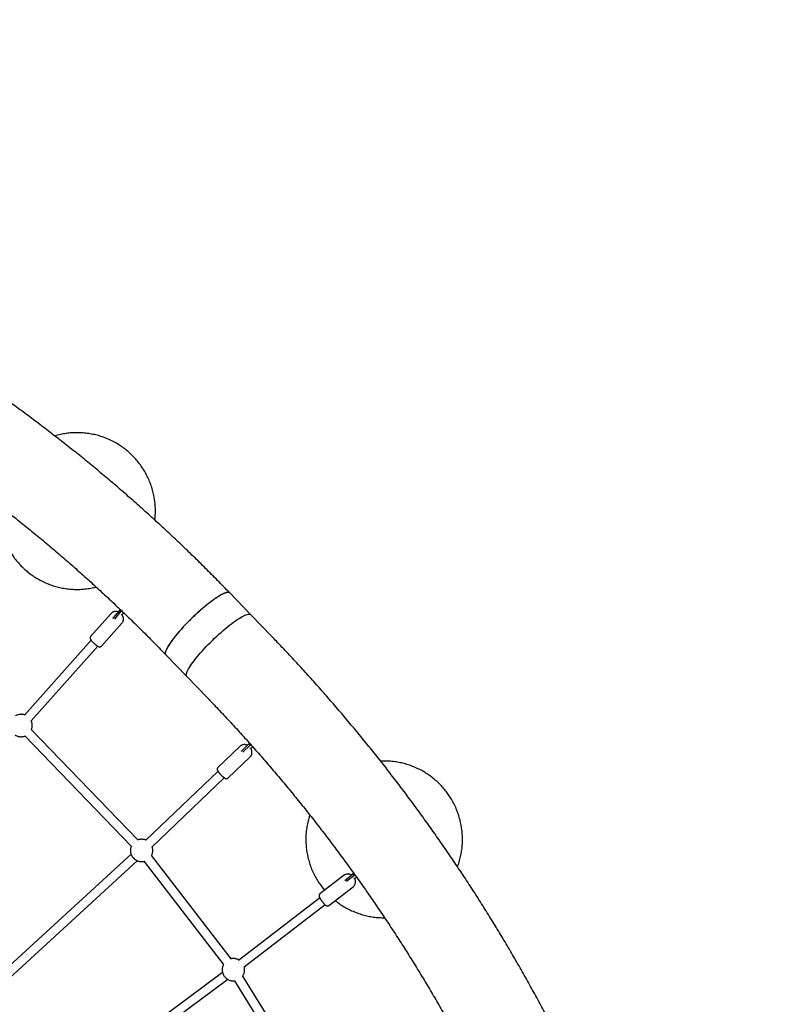
# Model space of a CAD drawing. Units: millimetres. Extents: x -4736 to 5121, y -12730 to 1725.
# Drawn here: x 1622 to 2973, y -6390 to -4631 of the extents above; entities that cross this region are included whole.
import ezdxf

# ---------------------------------------------------------------- set-up
doc = ezdxf.new("R2010")
doc.units = ezdxf.units.MM

msp = doc.modelspace()

# ---------------------------------------------------------------- linework, layer by layer
at = {"color": 7, "linetype": 'Continuous', "lineweight": 25}
for p, q in [((2034.4, -5693.7), (1997.4, -5655.4)), ((1785.3, -5692.2), (1748.6, -5733.3)), ((1800.8, -5686.1), (1788, -5701.2)), ((1802.9, -5688.1), (1791.2, -5702)), ((1802.9, -5688.1), (1800.8, -5686.1)), ((1802.9, -5686.1), (1800.8, -5686.1)), ((1805, -5688.1), (1802.9, -5688.1)), ((1804.8, -5694.7), (1808.2, -5691.1)), ((2072.6, -5733.1), (2035.1, -5694.2)), ((1768, -5750.6), (1804.7, -5709.5)), ((1630.4, -5873.5), (1749.6, -5739.7)), ((1761.5, -5750.4), (1642.3, -5884.1)), ((1883.1, -5765.8), (1920.6, -5804.6)), ((1920.7, -5804.7), (1958.3, -5843.6)), ((1642.6, -5899.6), (1833, -6096.7)), ((1821.5, -6107.8), (1631.1, -5910.8)), ((2031.8, -5924.9), (2017.9, -5938.9)), ((2033.8, -5927.1), (2021, -5939.9)), ((2023.8, -5926.4), (2023.6, -5926.4)), ((2033.8, -5927.1), (2031.8, -5924.9)), ((2033.8, -5924.9), (2031.8, -5924.9)), ((2035.7, -5927.1), (2033.8, -5927.1)), ((2015.9, -5929.4), (1976.1, -5967.4)), ((2035, -5933.3), (2038.4, -5930.2)), ((1994.1, -5986.2), (2033.8, -5948.2)), ((1847.4, -6097.3), (1976.5, -5973.9)), ((1987.6, -5985.5), (1858.5, -6108.8)), ((1535.4, -6384), (1821.1, -6121.9)), ((1831.9, -6133.7), (1546.2, -6395.8)), ((1986.5, -6318.8), (1844.7, -6134.7)), ((1857.3, -6124.9), (1999.2, -6309.1)), ((2202.1, -6159.8), (2158.6, -6193.2)), ((2218.3, -6157.5), (2203, -6169.8)), ((2220, -6159.9), (2206.1, -6171.2)), ((2220, -6159.9), (2218.3, -6157.5)), ((2220.1, -6157.5), (2218.3, -6157.5)), ((2221.8, -6159.9), (2220, -6159.9)), ((2220.5, -6165.4), (2223.9, -6162.9)), ((2162.3, -6180.7), (2167.1, -6186.6)), ((2174.5, -6213.8), (2217.9, -6180.4)), ((2013.2, -6311.3), (2158.2, -6199.8)), ((2168, -6212.5), (2023.1, -6323.9)), ((1671.3, -6565), (1984.5, -6332.9)), ((1994.1, -6345.8), (1680.8, -6577.9)), ((2006.4, -6348.3), (2006.8, -6348.2)), ((2129.1, -6546.1), (2006.8, -6348.2)), ((2020.4, -6339.8), (2142.7, -6537.7))]:
    msp.add_line(p, q, dxfattribs=at)
at = {"color": 7, "linetype": 'Continuous', "lineweight": 25, "flags": 128}
for points in [[(1994.5, -5654.4), (1993, -5654.6), (1991.3, -5654.9), (1989.3, -5655.6), (1987.2, -5656.4), (1984.8, -5657.5), (1982.2, -5658.9), (1979.4, -5660.5), (1976.5, -5662.3), (1973.4, -5664.3), (1970.1, -5666.5), (1966.7, -5668.9), (1963.2, -5671.6), (1959.6, -5674.3), (1955.9, -5677.3), (1952.1, -5680.4), (1948.3, -5683.6), (1944.5, -5687), (1940.6, -5690.4), (1936.7, -5694), (1932.8, -5697.6), (1929, -5701.3), (1925.2, -5705), (1921.5, -5708.7), (1917.9, -5712.5), (1914.4, -5716.2), (1911, -5719.9), (1907.7, -5723.6), (1904.6, -5727.2), (1901.6, -5730.8), (1898.8, -5734.2), (1896.2, -5737.6), (1893.7, -5740.8), (1891.5, -5743.9), (1889.5, -5746.9), (1887.8, -5749.7), (1886.2, -5752.3), (1884.9, -5754.7), (1883.9, -5756.9), (1883.1, -5758.9), (1882.6, -5760.7), (1882.3, -5762.3), (1882.3, -5763.7), (1882.5, -5764.8), (1883, -5765.6), (1883.1, -5765.8)], [(1920.7, -5804.7), (1920.6, -5804.5), (1920.1, -5803.7), (1919.8, -5802.6), (1919.8, -5801.2), (1920.1, -5799.6), (1920.7, -5797.8), (1921.5, -5795.8), (1922.5, -5793.6), (1923.8, -5791.1), (1925.3, -5788.5), (1927.1, -5785.7), (1929.1, -5782.8), (1931.3, -5779.7), (1933.7, -5776.5), (1936.4, -5773.1), (1939.2, -5769.7), (1942.1, -5766.1), (1945.3, -5762.5), (1948.6, -5758.8), (1952, -5755.1), (1955.5, -5751.3), (1959.1, -5747.6), (1962.8, -5743.8), (1966.6, -5740.1), (1970.4, -5736.4), (1974.3, -5732.8), (1978.2, -5729.2), (1982.1, -5725.8), (1985.9, -5722.4), (1989.7, -5719.2), (1993.5, -5716.1), (1997.2, -5713.2), (2000.8, -5710.4), (2004.3, -5707.8), (2007.7, -5705.3), (2011, -5703.1), (2014.1, -5701.1), (2017.1, -5699.3), (2019.8, -5697.7), (2022.4, -5696.3), (2024.8, -5695.2), (2027, -5694.4), (2028.9, -5693.7), (2030.7, -5693.4), (2032.2, -5693.2), (2033.4, -5693.4), (2034.4, -5693.7), (2035.1, -5694.2)]]:
    msp.add_lwpolyline(points, dxfattribs=at)
at = {"color": 7, "linetype": 'Continuous', "lineweight": 25}
msp.add_arc((1994.8, -5658.2), 3.81, 47.6721, 94.6643, dxfattribs=at)
msp.add_ellipse((192.5, -7853.1), major_axis=(-4928.5, 0), ratio=0.989606, dxfattribs=at)
for points, knots in [([(1997.5, -5655.3), (1993.7, -5651.5), (1983, -5640.3), (1965, -5622.2), (1943.5, -5600.8), (1921.9, -5579.7), (1900, -5558.9), (1877.9, -5538.3), (1855.6, -5517.9), (1833.1, -5497.7), (1810.4, -5477.8), (1787.5, -5458.1), (1764.4, -5438.7), (1741.1, -5419.5), (1717.6, -5400.6), (1693.9, -5381.9), (1670.1, -5363.5), (1646.1, -5345.3), (1621.9, -5327.4), (1597.5, -5309.7), (1572.9, -5292.3), (1548.2, -5275.2), (1523.3, -5258.3), (1498.3, -5241.7), (1473, -5225.3), (1447.7, -5209.2), (1422.1, -5193.4), (1396.4, -5177.9), (1370.6, -5162.6), (1344.6, -5147.6), (1318.4, -5132.9), (1292.1, -5118.5), (1265.7, -5104.4), (1239.1, -5090.5), (1212.4, -5076.9), (1185.6, -5063.6), (1158.6, -5050.6), (1131.5, -5037.9), (1104.3, -5025.4), (1076.9, -5013.3), (1049.5, -5001.4), (1021.9, -4989.8), (994.2, -4978.6), (966.4, -4967.6), (938.5, -4956.9), (910.4, -4946.5), (882.3, -4936.4), (854.1, -4926.6), (825.8, -4917.1), (797.4, -4908), (768.9, -4899.1), (740.3, -4890.5), (711.6, -4882.2), (682.9, -4874.2), (654.1, -4866.6), (625.2, -4859.2), (596.2, -4852.1), (567.2, -4845.4), (538.1, -4839), (508.9, -4832.8), (479.7, -4827), (450.4, -4821.5), (421.1, -4816.3), (391.7, -4811.4), (362.2, -4806.8), (332.8, -4802.6), (303.2, -4798.6), (273.7, -4795), (248.1, -4792.1), (232.3, -4790.5), (226.4, -4789.9)], [0, 0, 0, 0, 0.007947, 0.02285, 0.037752, 0.052655, 0.067557, 0.082458, 0.09736, 0.112262, 0.127163, 0.142064, 0.156965, 0.171865, 0.186766, 0.201666, 0.216566, 0.231466, 0.246365, 0.261265, 0.276164, 0.291063, 0.305961, 0.32086, 0.335758, 0.350657, 0.365554, 0.380452, 0.39535, 0.410247, 0.425144, 0.440041, 0.454938, 0.469835, 0.484731, 0.499627, 0.514523, 0.529419, 0.544315, 0.55921, 0.574105, 0.589, 0.603895, 0.61879, 0.633685, 0.648579, 0.663474, 0.678368, 0.693262, 0.708156, 0.723049, 0.737943, 0.752836, 0.76773, 0.782623, 0.797516, 0.812409, 0.827302, 0.842194, 0.857087, 0.871979, 0.886872, 0.901764, 0.916656, 0.931548, 0.94644, 0.961332, 0.976224, 0.991116, 1, 1, 1, 1]), ([(-9.1, -4935.2), (-5, -4935.3), (8.8, -4935.5), (32.2, -4936.2), (61.1, -4937.3), (89.9, -4938.7), (118.8, -4940.4), (147.6, -4942.5), (176.5, -4944.8), (205.2, -4947.5), (234, -4950.5), (262.7, -4953.8), (291.4, -4957.4), (320.1, -4961.3), (348.7, -4965.6), (377.3, -4970.2), (405.8, -4975), (434.2, -4980.2), (462.7, -4985.7), (491, -4991.5), (519.3, -4997.6), (547.6, -5004), (575.7, -5010.8), (603.8, -5017.8), (631.8, -5025.1), (659.8, -5032.8), (687.6, -5040.7), (715.4, -5049), (743.1, -5057.6), (770.7, -5066.4), (798.3, -5075.6), (825.7, -5085), (853, -5094.8), (880.2, -5104.9), (907.3, -5115.2), (934.4, -5125.9), (961.3, -5136.8), (988.1, -5148.1), (1014.7, -5159.6), (1041.3, -5171.4), (1067.7, -5183.5), (1094, -5196), (1120.2, -5208.6), (1146.3, -5221.6), (1172.2, -5234.9), (1197.9, -5248.4), (1223.6, -5262.2), (1249.1, -5276.3), (1274.4, -5290.7), (1299.6, -5305.4), (1324.7, -5320.3), (1349.6, -5335.5), (1374.3, -5351), (1398.9, -5366.7), (1423.4, -5382.7), (1447.6, -5399), (1471.7, -5415.5), (1495.6, -5432.3), (1519.4, -5449.4), (1543, -5466.7), (1566.4, -5484.3), (1589.6, -5502.1), (1612.6, -5520.2), (1635.5, -5538.6), (1658.1, -5557.1), (1680.6, -5576), (1702.9, -5595), (1725, -5614.4), (1746.9, -5633.9), (1768.5, -5653.7), (1790, -5673.8), (1811.3, -5694), (1832.4, -5714.5), (1853.2, -5735.2), (1870.1, -5752.4), (1880, -5762.6), (1883.1, -5765.8)], [0, 0, 0, 0, 0.005886, 0.019611, 0.033336, 0.047061, 0.060786, 0.074511, 0.088236, 0.101961, 0.115686, 0.129411, 0.143135, 0.15686, 0.170585, 0.184309, 0.198034, 0.211758, 0.225483, 0.239207, 0.252931, 0.266655, 0.280379, 0.294103, 0.307826, 0.32155, 0.335273, 0.348997, 0.36272, 0.376443, 0.390166, 0.403888, 0.417611, 0.431333, 0.445056, 0.458778, 0.4725, 0.486221, 0.499943, 0.513664, 0.527386, 0.541107, 0.554828, 0.568548, 0.582269, 0.595989, 0.609709, 0.623429, 0.637149, 0.650868, 0.664587, 0.678306, 0.692025, 0.705744, 0.719462, 0.733181, 0.746899, 0.760616, 0.774334, 0.788051, 0.801769, 0.815486, 0.829202, 0.842919, 0.856635, 0.870351, 0.884067, 0.897783, 0.911498, 0.925213, 0.938928, 0.952643, 0.966357, 0.980072, 0.993786, 1, 1, 1, 1]), ([(1812.2, -5400), (1809.8, -5398.1), (1804.9, -5394.3), (1796.8, -5389.1), (1787.9, -5384.1), (1778.7, -5379.9), (1769.5, -5376.4), (1760.2, -5373.6), (1750.4, -5371.4), (1740, -5369.8), (1729.7, -5369.1), (1719.6, -5369.1), (1709.8, -5369.7), (1699.9, -5371.2), (1691.5, -5372.9), (1686.5, -5374.4), (1684.9, -5374.9)], [0, 0, 0, 0, 0.066879, 0.138059, 0.213784, 0.29428, 0.362255, 0.433496, 0.508064, 0.585992, 0.667276, 0.737553, 0.81008, 0.884782, 0.961557, 1, 1, 1, 1]), ([(1863.6, -5525.2), (1863.6, -5524.9), (1864.2, -5521.2), (1864.5, -5513.8), (1864.6, -5503.5), (1863.8, -5493.4), (1862.3, -5483.7), (1860.2, -5473.9), (1857.2, -5464), (1853.4, -5454.1), (1849.1, -5445), (1844.4, -5436.6), (1839, -5428.3), (1832.9, -5420.3), (1826.2, -5412.6), (1819.3, -5405.9), (1814.5, -5401.9), (1812.2, -5400)], [0, 0, 0, 0, 0.006387, 0.081572, 0.154903, 0.226255, 0.295529, 0.362653, 0.440292, 0.514724, 0.585948, 0.653993, 0.718919, 0.795805, 0.868133, 0.93612, 1, 1, 1, 1]), ([(1585, -5498.7), (1584.9, -5500.6), (1584.4, -5506), (1584.5, -5514.7), (1585.3, -5524.7), (1586.7, -5534.4), (1588.9, -5544.3), (1591.9, -5554.2), (1595.6, -5564), (1599.9, -5573.1), (1604.6, -5581.5), (1610, -5589.8), (1616.1, -5597.9), (1622.9, -5605.5), (1629.8, -5612.3), (1634.5, -5616.3), (1636.8, -5618.2)], [0, 0, 0, 0, 0.042306, 0.118773, 0.193175, 0.265411, 0.335405, 0.416362, 0.493977, 0.568246, 0.639201, 0.706902, 0.787075, 0.862495, 0.933389, 1, 1, 1, 1]), ([(1636.8, -5618.2), (1639.2, -5620.1), (1644.1, -5623.9), (1652.2, -5629.1), (1661.2, -5634.1), (1670.3, -5638.3), (1679.6, -5641.8), (1688.8, -5644.6), (1698.6, -5646.8), (1709.1, -5648.4), (1719.4, -5649.1), (1729.5, -5649.1), (1739.2, -5648.4), (1749.1, -5647.1), (1755.5, -5645.6), (1758.7, -5644.8)], [0, 0, 0, 0, 0.069832, 0.144155, 0.223223, 0.307273, 0.378249, 0.452635, 0.530496, 0.611864, 0.696737, 0.770116, 0.845846, 0.923846, 1, 1, 1, 1]), ([(1994.6, -5654.3), (1993.9, -5654.4), (1992.6, -5654.5), (1989.9, -5655.2), (1986.7, -5656.5), (1983, -5658.3), (1978.8, -5660.7), (1974.2, -5663.7), (1969.1, -5667.1), (1963.7, -5671.1), (1958.1, -5675.4), (1952.4, -5680.1), (1946.6, -5685), (1940.9, -5690.1), (1935.2, -5695.3), (1929.8, -5700.5), (1924.6, -5705.5), (1919.7, -5710.6), (1914.9, -5715.6), (1910.3, -5720.7), (1905.7, -5725.8), (1901.4, -5731), (1897.3, -5736.1), (1893.5, -5741), (1890.3, -5745.7), (1887.5, -5750), (1885.2, -5754), (1883.6, -5757.4), (1882.6, -5760.4), (1882.2, -5762.8), (1882.3, -5764.6), (1882.9, -5765.4), (1883.1, -5765.8)], [0, 0, 0, 0, 0.031064, 0.063108, 0.096027, 0.129698, 0.163975, 0.198694, 0.23368, 0.268747, 0.303708, 0.338379, 0.372585, 0.406166, 0.438977, 0.470898, 0.501828, 0.53169, 0.561551, 0.592481, 0.624402, 0.657213, 0.690794, 0.725, 0.759671, 0.794632, 0.829699, 0.864685, 0.899404, 0.933681, 0.967352, 1, 1, 1, 1]), ([(1997.7, -5655.7), (1997.6, -5655.6), (1997.4, -5655), (1996.4, -5654.5), (1995.2, -5654.4), (1994.6, -5654.3)], [0, 0, 0, 0, 0.143009, 0.578152, 1, 1, 1, 1]), ([(1793.5, -5688.5), (1793.3, -5688.5), (1792.5, -5688.5), (1791.2, -5688.7), (1789.5, -5689.2), (1788, -5689.9), (1786.5, -5690.9), (1785.7, -5691.8), (1785.3, -5692.2)], [0, 0, 0, 0, 0.069909, 0.249801, 0.434263, 0.621521, 0.810409, 1, 1, 1, 1]), ([(1795.2, -5688.6), (1794.9, -5688.6), (1794.4, -5688.5), (1793.8, -5688.5), (1793.5, -5688.5)], [0, 0, 0, 0, 0.416097, 1, 1, 1, 1]), ([(1798, -5689.4), (1797.8, -5689.3), (1797.1, -5689), (1796.2, -5688.8), (1795.6, -5688.7), (1795.4, -5688.7)], [0, 0, 0, 0, 0.2691511, 0.7819966, 1, 1, 1, 1]), ([(1804.6, -5709.5), (1804.7, -5709.4), (1805.2, -5708.9), (1805.9, -5707.8), (1806.7, -5706.2), (1807.2, -5704.6), (1807.5, -5703), (1807.5, -5701.5), (1807.3, -5700), (1807, -5698.7), (1806.5, -5697.4), (1805.9, -5696.3), (1805.2, -5695.2), (1804.4, -5694.2), (1803.7, -5693.6), (1803.4, -5693.2)], [0, 0, 0, 0, 0.014286, 0.116239, 0.212875, 0.304991, 0.393022, 0.477196, 0.55764, 0.634476, 0.707952, 0.77879, 0.84936, 0.92561, 1, 1, 1, 1]), ([(1748.6, -5733.3), (1748.5, -5733.4), (1748.2, -5733.7), (1747.9, -5734.4), (1747.7, -5735.3), (1747.7, -5736.2), (1748, -5737.2), (1748.5, -5738.2), (1749.2, -5739.2), (1750, -5740.4), (1751, -5741.5), (1752, -5742.6), (1752.9, -5743.4), (1753.7, -5744.2), (1754.4, -5744.9), (1754.9, -5745.4), (1755.1, -5745.5)], [0, 0, 0, 0, 0.015263, 0.073669, 0.132869, 0.194677, 0.267012, 0.37099, 0.47971, 0.577564, 0.684901, 0.770541, 0.835222, 0.892087, 0.962665, 1, 1, 1, 1]), ([(2072.6, -9973.1), (2076.4, -9969.2), (2087.1, -9958), (2104.7, -9939.5), (2125.3, -9917.2), (2145.6, -9894.8), (2165.8, -9872.1), (2185.7, -9849.2), (2205.4, -9826.2), (2224.9, -9802.9), (2244.1, -9779.4), (2263.1, -9755.7), (2281.9, -9731.8), (2300.4, -9707.7), (2318.7, -9683.4), (2336.7, -9658.9), (2354.5, -9634.2), (2372.1, -9609.3), (2389.4, -9584.3), (2406.4, -9559), (2423.2, -9533.6), (2439.8, -9508), (2456.1, -9482.3), (2472.1, -9456.3), (2487.9, -9430.2), (2503.4, -9403.9), (2518.7, -9377.5), (2533.7, -9350.9), (2548.4, -9324.1), (2562.9, -9297.2), (2577.1, -9270.2), (2591, -9243), (2604.7, -9215.6), (2618, -9188.1), (2631.2, -9160.4), (2644, -9132.7), (2656.6, -9104.7), (2668.8, -9076.7), (2680.8, -9048.5), (2692.6, -9020.2), (2704, -8991.8), (2715.2, -8963.2), (2726, -8934.6), (2736.6, -8905.8), (2746.9, -8876.9), (2757, -8847.9), (2766.7, -8818.8), (2776.1, -8789.6), (2785.3, -8760.3), (2794.1, -8730.9), (2802.7, -8701.4), (2811, -8671.8), (2819, -8642.2), (2826.6, -8612.4), (2834, -8582.6), (2841.1, -8552.7), (2847.9, -8522.7), (2854.4, -8492.7), (2860.6, -8462.5), (2866.5, -8432.4), (2872.1, -8402.1), (2877.4, -8371.8), (2882.4, -8341.5), (2887.1, -8311), (2891.5, -8280.6), (2895.6, -8250.1), (2899.4, -8219.5), (2902.9, -8189), (2906, -8158.4), (2908.9, -8127.7), (2911.5, -8097), (2913.8, -8066.3), (2915.7, -8035.6), (2917.4, -8004.8), (2918.7, -7974.1), (2919.8, -7943.3), (2920.5, -7912.5), (2921, -7881.7), (2921.1, -7850.9), (2920.9, -7820.1), (2920.4, -7789.4), (2919.7, -7758.6), (2918.6, -7727.8), (2917.2, -7697), (2915.5, -7666.3), (2913.5, -7635.6), (2911.1, -7604.9), (2908.5, -7574.2), (2905.6, -7543.6), (2902.4, -7512.9), (2898.9, -7482.4), (2895, -7451.8), (2890.9, -7421.3), (2886.5, -7390.9), (2881.7, -7360.5), (2876.7, -7330.1), (2871.3, -7299.8), (2865.7, -7269.6), (2859.8, -7239.4), (2853.5, -7209.3), (2847, -7179.3), (2840.1, -7149.3), (2833, -7119.4), (2825.6, -7089.6), (2817.9, -7059.9), (2809.8, -7030.2), (2801.5, -7000.6), (2792.9, -6971.2), (2784, -6941.8), (2774.8, -6912.5), (2765.3, -6883.3), (2755.6, -6854.2), (2745.5, -6825.2), (2735.2, -6796.3), (2724.5, -6767.6), (2713.6, -6738.9), (2702.4, -6710.4), (2690.9, -6682), (2679.2, -6653.7), (2667.1, -6625.5), (2654.8, -6597.5), (2642.2, -6569.6), (2629.3, -6541.8), (2616.2, -6514.2), (2602.8, -6486.7), (2589.1, -6459.4), (2575.1, -6432.2), (2560.9, -6405.2), (2546.3, -6378.3), (2531.6, -6351.5), (2516.5, -6325), (2501.2, -6298.5), (2485.7, -6272.3), (2469.9, -6246.2), (2453.8, -6220.3), (2437.5, -6194.5), (2420.9, -6169), (2404, -6143.6), (2386.9, -6118.4), (2369.6, -6093.3), (2352, -6068.5), (2334.2, -6043.9), (2316.1, -6019.4), (2297.8, -5995.1), (2279.2, -5971), (2260.4, -5947.2), (2241.4, -5923.5), (2222.1, -5900), (2202.6, -5876.8), (2182.9, -5853.7), (2162.9, -5830.8), (2142.8, -5808.2), (2122.4, -5785.8), (2101.7, -5763.6), (2085.1, -5746.1), (2075.3, -5736), (2072.6, -5733.1)], [0, 0, 0, 0, 0.003486, 0.010023, 0.016559, 0.023096, 0.029633, 0.03617, 0.042707, 0.049244, 0.055781, 0.062319, 0.068856, 0.075394, 0.081931, 0.088469, 0.095006, 0.101544, 0.108082, 0.11462, 0.121158, 0.127696, 0.134234, 0.140773, 0.147311, 0.153849, 0.160388, 0.166926, 0.173465, 0.180004, 0.186543, 0.193081, 0.19962, 0.206159, 0.212698, 0.219237, 0.225776, 0.232316, 0.238855, 0.245394, 0.251933, 0.258473, 0.265012, 0.271552, 0.278091, 0.284631, 0.291171, 0.29771, 0.30425, 0.31079, 0.31733, 0.32387, 0.33041, 0.33695, 0.34349, 0.35003, 0.35657, 0.36311, 0.36965, 0.37619, 0.38273, 0.38927, 0.395811, 0.402351, 0.408891, 0.415432, 0.421972, 0.428512, 0.435053, 0.441593, 0.448133, 0.454674, 0.461214, 0.467755, 0.474295, 0.480836, 0.487376, 0.493916, 0.500457, 0.506997, 0.513538, 0.520078, 0.526619, 0.533159, 0.5397, 0.54624, 0.552781, 0.559321, 0.565862, 0.572402, 0.578942, 0.585483, 0.592023, 0.598564, 0.605104, 0.611644, 0.618185, 0.624725, 0.631265, 0.637805, 0.644345, 0.650886, 0.657426, 0.663966, 0.670506, 0.677046, 0.683586, 0.690126, 0.696666, 0.703206, 0.709746, 0.716286, 0.722825, 0.729365, 0.735905, 0.742444, 0.748984, 0.755524, 0.762063, 0.768602, 0.775142, 0.781681, 0.78822, 0.79476, 0.801299, 0.807838, 0.814377, 0.820916, 0.827455, 0.833994, 0.840532, 0.847071, 0.85361, 0.860148, 0.866687, 0.873225, 0.879764, 0.886302, 0.89284, 0.899378, 0.905916, 0.912454, 0.918992, 0.92553, 0.932068, 0.938606, 0.945143, 0.951681, 0.958218, 0.964755, 0.971293, 0.97783, 0.984367, 0.990904, 0.997441, 1, 1, 1, 1]), ([(1755.1, -5745.5), (1755.6, -5746), (1756.3, -5746.6), (1757.3, -5747.4), (1758.1, -5748), (1759, -5748.7), (1760, -5749.4), (1760.9, -5750), (1761.8, -5750.6), (1762.6, -5751), (1763.5, -5751.4), (1764.3, -5751.6), (1765, -5751.8), (1765.3, -5751.8), (1765.4, -5751.8)], [0, 0, 0, 0, 0.1271483, 0.1774953, 0.2602205, 0.344138, 0.4323801, 0.5225221, 0.6139204, 0.7065295, 0.8015424, 0.9020801, 0.9906046, 1, 1, 1, 1]), ([(1765.7, -5751.7), (1765.9, -5751.7), (1766.2, -5751.7), (1766.9, -5751.5), (1767.6, -5751.1), (1767.9, -5750.7), (1768, -5750.6)], [0, 0, 0, 0, 0.155469, 0.494842, 0.835219, 1, 1, 1, 1]), ([(1958.2, -5843.6), (1962.7, -5848.2), (1974, -5859.9), (1991.8, -5878.8), (2011.8, -5900.5), (2031.5, -5922.3), (2051.1, -5944.4), (2070.4, -5966.7), (2089.4, -5989.2), (2108.3, -6011.9), (2126.9, -6034.8), (2145.3, -6057.9), (2163.4, -6081.2), (2181.3, -6104.7), (2199, -6128.4), (2216.4, -6152.3), (2233.6, -6176.4), (2250.5, -6200.6), (2267.2, -6225.1), (2283.7, -6249.7), (2299.8, -6274.5), (2315.8, -6299.5), (2331.5, -6324.7), (2346.9, -6350), (2362, -6375.5), (2376.9, -6401.1), (2391.6, -6426.9), (2405.9, -6452.9), (2420.1, -6479.1), (2433.9, -6505.3), (2447.5, -6531.8), (2460.8, -6558.3), (2473.8, -6585.1), (2486.6, -6611.9), (2499.1, -6638.9), (2511.3, -6666.1), (2523.2, -6693.3), (2534.9, -6720.7), (2546.3, -6748.3), (2557.4, -6775.9), (2568.2, -6803.7), (2578.7, -6831.6), (2589, -6859.6), (2598.9, -6887.7), (2608.6, -6915.9), (2618, -6944.2), (2627.1, -6972.6), (2635.9, -7001.1), (2644.4, -7029.7), (2652.6, -7058.4), (2660.6, -7087.2), (2668.2, -7116.1), (2675.6, -7145.1), (2682.6, -7174.1), (2689.4, -7203.2), (2695.9, -7232.4), (2702, -7261.6), (2707.9, -7291), (2713.5, -7320.3), (2718.7, -7349.8), (2723.7, -7379.3), (2728.4, -7408.8), (2732.7, -7438.4), (2736.8, -7468.1), (2740.6, -7497.8), (2744, -7527.5), (2747.2, -7557.2), (2750, -7587), (2752.6, -7616.9), (2754.9, -7646.7), (2756.8, -7676.6), (2758.4, -7706.5), (2759.8, -7736.4), (2760.8, -7766.3), (2761.5, -7796.2), (2762, -7826.2), (2762.1, -7856.1), (2761.9, -7886.1), (2761.4, -7916), (2760.6, -7945.9), (2759.5, -7975.9), (2758.1, -8005.8), (2756.4, -8035.6), (2754.4, -8065.5), (2752.1, -8095.4), (2749.5, -8125.2), (2746.6, -8155), (2743.4, -8184.7), (2739.8, -8214.4), (2736, -8244.1), (2731.9, -8273.8), (2727.4, -8303.3), (2722.7, -8332.9), (2717.7, -8362.4), (2712.4, -8391.8), (2706.7, -8421.2), (2700.8, -8450.5), (2694.6, -8479.7), (2688, -8508.9), (2681.2, -8538), (2674.1, -8567), (2666.7, -8595.9), (2659, -8624.8), (2651, -8653.6), (2642.7, -8682.2), (2634.1, -8710.8), (2625.3, -8739.3), (2616.1, -8767.7), (2606.7, -8796), (2596.9, -8824.2), (2586.9, -8852.3), (2576.6, -8880.3), (2566, -8908.1), (2555.1, -8935.9), (2544, -8963.5), (2532.5, -8991), (2520.8, -9018.4), (2508.8, -9045.6), (2496.6, -9072.7), (2484, -9099.7), (2471.2, -9126.5), (2458.1, -9153.2), (2444.8, -9179.8), (2431.1, -9206.2), (2417.2, -9232.4), (2403.1, -9258.5), (2388.6, -9284.5), (2374, -9310.2), (2359, -9335.9), (2343.8, -9361.3), (2328.3, -9386.6), (2312.6, -9411.7), (2296.6, -9436.7), (2280.4, -9461.4), (2263.9, -9486), (2247.2, -9510.4), (2230.2, -9534.7), (2212.9, -9558.7), (2195.5, -9582.6), (2177.8, -9606.2), (2159.8, -9629.7), (2141.6, -9652.9), (2123.2, -9676), (2104.5, -9698.9), (2085.6, -9721.5), (2066.5, -9744), (2047.2, -9766.2), (2027.6, -9788.3), (2007.8, -9810.1), (1987.8, -9831.7), (1971.2, -9849.1), (1961.3, -9859.4), (1958.3, -9862.6)], [0, 0, 0, 0, 0.004384, 0.011094, 0.017803, 0.024512, 0.031221, 0.03793, 0.044639, 0.051348, 0.058057, 0.064766, 0.071474, 0.078183, 0.084891, 0.091599, 0.098308, 0.105016, 0.111724, 0.118432, 0.125139, 0.131847, 0.138555, 0.145262, 0.15197, 0.158677, 0.165385, 0.172092, 0.178799, 0.185506, 0.192213, 0.19892, 0.205627, 0.212334, 0.21904, 0.225747, 0.232454, 0.23916, 0.245867, 0.252573, 0.259279, 0.265985, 0.272692, 0.279398, 0.286104, 0.29281, 0.299516, 0.306222, 0.312928, 0.319634, 0.326339, 0.333045, 0.339751, 0.346457, 0.353162, 0.359868, 0.366573, 0.373279, 0.379984, 0.38669, 0.393395, 0.4001, 0.406806, 0.413511, 0.420216, 0.426922, 0.433627, 0.440332, 0.447038, 0.453743, 0.460448, 0.467153, 0.473858, 0.480563, 0.487269, 0.493974, 0.500679, 0.507384, 0.514089, 0.520794, 0.5275, 0.534205, 0.54091, 0.547615, 0.55432, 0.561025, 0.567731, 0.574436, 0.581141, 0.587846, 0.594551, 0.601257, 0.607962, 0.614667, 0.621373, 0.628078, 0.634784, 0.641489, 0.648194, 0.6549, 0.661605, 0.668311, 0.675017, 0.681722, 0.688428, 0.695134, 0.701839, 0.708545, 0.715251, 0.721957, 0.728663, 0.735369, 0.742075, 0.748781, 0.755487, 0.762194, 0.7689, 0.775606, 0.782313, 0.789019, 0.795726, 0.802432, 0.809139, 0.815846, 0.822553, 0.82926, 0.835967, 0.842674, 0.849381, 0.856088, 0.862795, 0.869503, 0.87621, 0.882918, 0.889625, 0.896333, 0.903041, 0.909749, 0.916457, 0.923165, 0.929873, 0.936581, 0.94329, 0.949998, 0.956707, 0.963415, 0.970124, 0.976833, 0.983542, 0.990251, 0.99696, 1, 1, 1, 1]), ([(1621.9, -5872.4), (1621.5, -5872.5), (1620.2, -5872.6), (1618.1, -5873.2), (1616.1, -5874), (1614.9, -5874.7), (1614.4, -5874.9)], [0, 0, 0, 0, 0.184062, 0.489773, 0.801927, 1, 1, 1, 1]), ([(1624.2, -5872.2), (1623.5, -5872.2), (1622.8, -5872.3), (1622, -5872.4), (1621.9, -5872.4)], [0, 0, 0, 0, 0.873539, 1, 1, 1, 1]), ([(1630.6, -5873.2), (1630.5, -5873.2), (1629.7, -5872.9), (1628, -5872.5), (1625.9, -5872.3), (1624.6, -5872.2), (1624.2, -5872.2)], [0, 0, 0, 0, 0.017191, 0.407655, 0.815528, 1, 1, 1, 1]), ([(1642.8, -5899.8), (1642.9, -5899.8), (1643.3, -5898.9), (1643.8, -5897.2), (1644.3, -5894.7), (1644.4, -5892.2), (1644.2, -5889.7), (1643.8, -5887.2), (1643.2, -5885.3), (1642.6, -5884.2), (1642.5, -5883.9)], [0, 0, 0, 0, 0.018777, 0.171876, 0.324981, 0.478091, 0.631205, 0.784323, 0.937446, 1, 1, 1, 1]), ([(1613.6, -5909.1), (1613.6, -5909.1), (1614.3, -5909.6), (1615.9, -5910.4), (1618.2, -5911.3), (1620.7, -5912), (1622.8, -5912.2), (1624.1, -5912.2), (1624.5, -5912.2)], [0, 0, 0, 0, 0.006601, 0.225681, 0.445064, 0.665537, 0.895839, 1, 1, 1, 1]), ([(1624.5, -5912.2), (1625.2, -5912.2), (1625.9, -5912.2), (1626.7, -5912.1), (1626.8, -5912.1)], [0, 0, 0, 0, 0.873539, 1, 1, 1, 1]), ([(1626.8, -5912.1), (1627.3, -5912), (1628.5, -5911.8), (1630.1, -5911.5), (1631.1, -5911.1), (1631.3, -5911)], [0, 0, 0, 0, 0.313241, 0.833509, 1, 1, 1, 1]), ([(2023.6, -5926.4), (2023.5, -5926.4), (2022.9, -5926.3), (2021.7, -5926.5), (2020, -5926.8), (2018.4, -5927.5), (2017, -5928.4), (2016.2, -5929.1), (2015.9, -5929.4)], [0, 0, 0, 0, 0.01405, 0.213331, 0.417009, 0.62338, 0.831312, 1, 1, 1, 1]), ([(2029, -5927.8), (2028.6, -5927.6), (2027.9, -5927.2), (2026.6, -5926.7), (2025.3, -5926.4), (2024.5, -5926.4), (2024.2, -5926.4)], [0, 0, 0, 0, 0.2369383, 0.5262894, 0.8365335, 1, 1, 1, 1]), ([(2033.8, -5948.2), (2034.2, -5947.8), (2035.1, -5946.9), (2036, -5945.4), (2036.7, -5943.9), (2037.1, -5942.3), (2037.3, -5940.7), (2037.2, -5939.3), (2037, -5937.9), (2036.7, -5936.5), (2036.2, -5935.3), (2035.6, -5934.1), (2034.8, -5933), (2034.2, -5932.3), (2033.9, -5931.9)], [0, 0, 0, 0, 0.098213, 0.195646, 0.288494, 0.37725, 0.46219, 0.543482, 0.621296, 0.695962, 0.768274, 0.840467, 0.91823, 1, 1, 1, 1]), ([(2384.7, -6010.6), (2382.8, -6008.3), (2379, -6003.4), (2372.4, -5996.4), (2364.9, -5989.4), (2357, -5983.1), (2348.8, -5977.5), (2340.5, -5972.6), (2331.5, -5968.1), (2321.8, -5964.1), (2312, -5960.9), (2302.2, -5958.5), (2292.5, -5956.8), (2282.5, -5955.9), (2274, -5955.5), (2268.9, -5955.8), (2267.2, -5955.9)], [0, 0, 0, 0, 0.066995, 0.138298, 0.214153, 0.294788, 0.36288, 0.434244, 0.508941, 0.587003, 0.668427, 0.738825, 0.811477, 0.886309, 0.963216, 1, 1, 1, 1]), ([(1976.1, -5967.4), (1976, -5967.5), (1975.7, -5967.7), (1975.3, -5968.4), (1975.1, -5969.3), (1975, -5970.3), (1975.2, -5971.3), (1975.6, -5972.3), (1976.2, -5973.4), (1977, -5974.7), (1977.9, -5975.9), (1978.7, -5977), (1979.5, -5978), (1980.4, -5979), (1981.1, -5979.7), (1981.5, -5980.2)], [0, 0, 0, 0, 0.015772, 0.075449, 0.136155, 0.200254, 0.276329, 0.381192, 0.488182, 0.58631, 0.692482, 0.77653, 0.839721, 0.897343, 1, 1, 1, 1]), ([(1981.5, -5980.2), (1982, -5980.6), (1982.6, -5981.3), (1983.5, -5982.2), (1984.3, -5982.9), (1985.2, -5983.7), (1986.1, -5984.4), (1987, -5985.1), (1987.9, -5985.7), (1988.7, -5986.2), (1989.6, -5986.7), (1990.4, -5987), (1991.1, -5987.2), (1991.6, -5987.1), (1991.6, -5987.1)], [0, 0, 0, 0, 0.1247594, 0.1742741, 0.2556452, 0.3382522, 0.4251973, 0.5141283, 0.6044627, 0.6962302, 0.7906714, 0.8903495, 0.9767065, 1, 1, 1, 1]), ([(1992.1, -5987.1), (1992.1, -5987.1), (1992.4, -5987.1), (1993.1, -5986.9), (1993.7, -5986.5), (1994, -5986.3), (1994.1, -5986.2)], [0, 0, 0, 0, 0.068182, 0.47062, 0.872319, 1, 1, 1, 1]), ([(2404.6, -6144.6), (2404.8, -6144.3), (2406.2, -6140.7), (2408.3, -6133.7), (2410.8, -6123.7), (2412.5, -6113.7), (2413.4, -6104), (2413.6, -6093.9), (2413.1, -6083.5), (2411.8, -6073.1), (2409.8, -6063.2), (2407.3, -6053.9), (2404, -6044.6), (2400, -6035.3), (2395.2, -6026.3), (2390.2, -6018.1), (2386.5, -6013.1), (2384.7, -6010.6)], [0, 0, 0, 0, 0.0068131, 0.0819659, 0.1552656, 0.2265869, 0.2958314, 0.3629267, 0.4405318, 0.5149322, 0.5861254, 0.6541419, 0.7190398, 0.7958925, 0.8681895, 0.9361477, 1, 1, 1, 1]), ([(2140.6, -6052.1), (2140, -6054), (2138.2, -6059.1), (2136.2, -6067.7), (2134.6, -6077.7), (2133.6, -6087.4), (2133.4, -6097.5), (2133.9, -6107.8), (2135.2, -6118.3), (2137.2, -6128.1), (2139.8, -6137.4), (2143, -6146.8), (2147, -6156), (2151.8, -6165.1), (2156.8, -6173.3), (2160.5, -6178.3), (2162.3, -6180.7)], [0, 0, 0, 0, 0.043919, 0.120256, 0.194533, 0.266648, 0.336524, 0.417345, 0.494829, 0.568973, 0.639808, 0.707396, 0.787433, 0.862727, 0.933501, 1, 1, 1, 1]), ([(1837.5, -6095.6), (1837.1, -6095.7), (1835.8, -6095.8), (1834, -6096.3), (1832.7, -6096.8), (1832.2, -6097)], [0, 0, 0, 0, 0.265734, 0.707096, 1, 1, 1, 1]), ([(1839.8, -6095.4), (1839.1, -6095.5), (1838.4, -6095.5), (1837.6, -6095.6), (1837.5, -6095.6)], [0, 0, 0, 0, 0.873539, 1, 1, 1, 1]), ([(1847.7, -6097), (1847.1, -6096.8), (1845.8, -6096.3), (1843.6, -6095.7), (1841.5, -6095.5), (1840.2, -6095.4), (1839.8, -6095.4)], [0, 0, 0, 0, 0.210757, 0.524319, 0.85186, 1, 1, 1, 1]), ([(1821.8, -6107.1), (1821.7, -6107.4), (1821.1, -6108.5), (1820.5, -6110.5), (1820.1, -6113), (1819.9, -6115.5), (1820.1, -6118), (1820.5, -6120.5), (1821.3, -6122.9), (1822.4, -6125.1), (1823.8, -6127.3), (1825.4, -6129.2), (1827.2, -6130.9), (1829.3, -6132.4), (1831.5, -6133.6), (1833.8, -6134.5), (1836.3, -6135.2), (1838.4, -6135.4), (1839.7, -6135.4), (1840.1, -6135.4)], [0, 0, 0, 0, 0.028387, 0.0909, 0.153416, 0.215933, 0.278452, 0.340973, 0.403496, 0.466021, 0.528549, 0.591083, 0.653625, 0.716183, 0.778775, 0.841453, 0.904443, 0.970241, 1, 1, 1, 1]), ([(1857.5, -6125.1), (1857.5, -6125.1), (1857.9, -6124.4), (1858.6, -6122.8), (1859.4, -6120.4), (1859.9, -6117.9), (1860, -6115.4), (1859.8, -6112.9), (1859.4, -6110.6), (1858.9, -6109.2), (1858.7, -6108.6)], [0, 0, 0, 0, 0.002085, 0.149428, 0.296779, 0.444136, 0.591498, 0.738864, 0.886234, 1, 1, 1, 1]), ([(1840.1, -6135.4), (1840.8, -6135.4), (1841.5, -6135.4), (1842.3, -6135.3), (1842.4, -6135.3)], [0, 0, 0, 0, 0.873539, 1, 1, 1, 1]), ([(1842.4, -6135.3), (1842.9, -6135.2), (1843.7, -6135.1), (1844.5, -6134.9), (1844.8, -6134.8)], [0, 0, 0, 0, 0.598189, 1, 1, 1, 1]), ([(2208.8, -6157.5), (2208.5, -6157.5), (2207.6, -6157.5), (2206.1, -6157.8), (2204.4, -6158.4), (2203, -6159), (2202.3, -6159.6), (2202.1, -6159.8)], [0, 0, 0, 0, 0.139988, 0.37944, 0.621536, 0.865146, 1, 1, 1, 1]), ([(2210.1, -6157.6), (2209.9, -6157.6), (2209.5, -6157.5), (2209, -6157.5), (2208.8, -6157.5)], [0, 0, 0, 0, 0.4861857, 1, 1, 1, 1]), ([(2215.6, -6159.7), (2215.5, -6159.6), (2215, -6159.3), (2214, -6158.7), (2212.7, -6158.1), (2211.5, -6157.8), (2210.7, -6157.7), (2210.5, -6157.7)], [0, 0, 0, 0, 0.071305, 0.329183, 0.602309, 0.89014, 1, 1, 1, 1]), ([(2217.9, -6180.4), (2218.1, -6180.3), (2218.7, -6179.8), (2219.7, -6178.7), (2220.7, -6177.3), (2221.5, -6175.8), (2221.9, -6174.3), (2222.2, -6172.8), (2222.3, -6171.3), (2222.1, -6169.9), (2221.9, -6168.6), (2221.4, -6167.3), (2220.9, -6166), (2220.3, -6164.9), (2219.8, -6164.3), (2219.7, -6164.1)], [0, 0, 0, 0, 0.034982, 0.135394, 0.230804, 0.321919, 0.409145, 0.492733, 0.572885, 0.649891, 0.724362, 0.79776, 0.873689, 0.960924, 1, 1, 1, 1]), ([(2158.6, -6193.2), (2158.6, -6193.2), (2158.2, -6193.5), (2157.8, -6194.1), (2157.4, -6195), (2157.2, -6196), (2157.3, -6197), (2157.5, -6198.1), (2158, -6199.4), (2158.7, -6200.7), (2159.4, -6202), (2160.2, -6203.2), (2160.8, -6204.2), (2161.6, -6205.3), (2162.2, -6206.1), (2162.5, -6206.6)], [0, 0, 0, 0, 0.016381, 0.077593, 0.140125, 0.206923, 0.287036, 0.391078, 0.496657, 0.595093, 0.700033, 0.782449, 0.844133, 0.90258, 1, 1, 1, 1]), ([(2162.5, -6206.6), (2162.9, -6207.1), (2163.5, -6207.8), (2164.3, -6208.8), (2165, -6209.6), (2165.8, -6210.5), (2166.7, -6211.3), (2167.5, -6212.1), (2168.3, -6212.8), (2169.1, -6213.4), (2170, -6213.9), (2170.8, -6214.3), (2171.6, -6214.5), (2172.2, -6214.5), (2172.3, -6214.5)], [0, 0, 0, 0, 0.121631, 0.170025, 0.249571, 0.330397, 0.415559, 0.502794, 0.591586, 0.682032, 0.775358, 0.8733, 0.95737, 1, 1, 1, 1]), ([(2186.1, -6204.9), (2187.6, -6206.1), (2191.4, -6209.2), (2198.2, -6213.8), (2206.5, -6218.7), (2215.5, -6223.2), (2225.2, -6227.2), (2235.1, -6230.4), (2244.9, -6232.8), (2254.5, -6234.5), (2264.4, -6235.5), (2271, -6235.6), (2274.2, -6235.7)], [0, 0, 0, 0, 0.0604484, 0.1568194, 0.2578214, 0.3635406, 0.4740224, 0.589263, 0.6888971, 0.7917226, 0.897632, 1, 1, 1, 1]), ([(2172.3, -6214.5), (2172.4, -6214.5), (2172.8, -6214.5), (2173.6, -6214.3), (2174.2, -6214), (2174.4, -6213.8), (2174.5, -6213.8)], [0, 0, 0, 0, 0.1648938, 0.5566865, 0.9463763, 1, 1, 1, 1]), ([(2001.6, -6308.6), (2001.1, -6308.7), (2000.1, -6308.8), (1999.1, -6309.1), (1998.6, -6309.2)], [0, 0, 0, 0, 0.47415, 1, 1, 1, 1]), ([(2003.8, -6308.5), (2003.2, -6308.5), (2002.4, -6308.5), (2001.7, -6308.6), (2001.6, -6308.6)], [0, 0, 0, 0, 0.873539, 1, 1, 1, 1]), ([(2013.6, -6311), (2013.2, -6310.8), (2012.1, -6310.1), (2010.1, -6309.4), (2007.6, -6308.7), (2005.5, -6308.5), (2004.2, -6308.5), (2003.8, -6308.5)], [0, 0, 0, 0, 0.1293207, 0.3760049, 0.6239143, 0.8828766, 1, 1, 1, 1]), ([(1986.8, -6318.3), (1986.7, -6318.5), (1986.1, -6319.4), (1985.4, -6321.1), (1984.6, -6323.5), (1984.1, -6326), (1984, -6328.5), (1984.1, -6331), (1984.6, -6333.5), (1985.4, -6335.9), (1986.5, -6338.2), (1987.8, -6340.3), (1989.4, -6342.2), (1991.3, -6343.9), (1993.3, -6345.4), (1995.5, -6346.6), (1997.9, -6347.6), (2000.4, -6348.2), (2002.5, -6348.4), (2003.8, -6348.5), (2004.2, -6348.5)], [0, 0, 0, 0, 0.0158, 0.075292, 0.134787, 0.194285, 0.253784, 0.313285, 0.372788, 0.432292, 0.491799, 0.551309, 0.610823, 0.670346, 0.729884, 0.789455, 0.849107, 0.909056, 0.971678, 1, 1, 1, 1]), ([(2020.4, -6339.8), (2020.8, -6339.2), (2021.7, -6338), (2022.7, -6335.8), (2023.4, -6333.4), (2023.9, -6330.9), (2024.1, -6328.4), (2023.9, -6326), (2023.6, -6324.4), (2023.4, -6323.6)], [0, 0, 0, 0, 0.122539, 0.270658, 0.418786, 0.566919, 0.715056, 0.863198, 1, 1, 1, 1]), ([(2004.2, -6348.5), (2004.8, -6348.4), (2005.6, -6348.4), (2006.3, -6348.3), (2006.4, -6348.3)], [0, 0, 0, 0, 0.873539, 1, 1, 1, 1])]:
    msp.add_open_spline(points, degree=3, knots=knots, dxfattribs=at)

doc.saveas('drawing.dxf')
